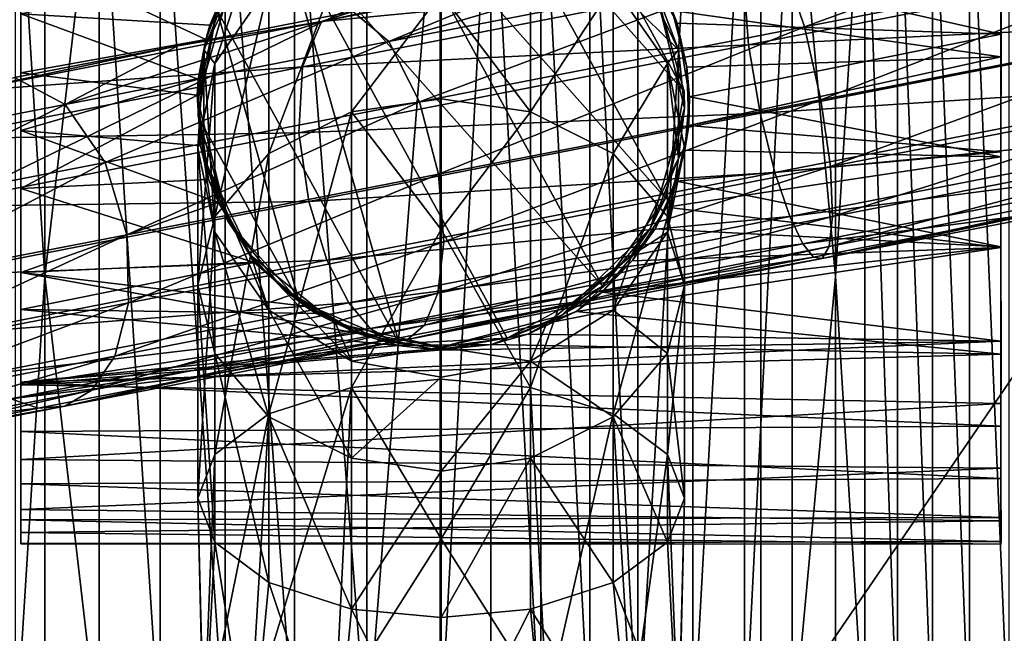
# Model space of a CAD drawing. Units: inches. Extents: x -5.5 to 5.5, y -10 to 11.
# Drawn here: x -0.7 to 1, y 7.8 to 8.9 of the extents above; entities that cross this region are included whole.
import ezdxf

# ---------------------------------------------------------------- set-up
doc = ezdxf.new("R2010")
doc.units = ezdxf.units.IN
doc.layers.get('0').update_dxf_attribs({"true_color": 0xc2ced6})

msp = doc.modelspace()

# ---------------------------------------------------------------- linework, layer by layer
for points in [[(0.5703, 9.2588), (-1.1405, 9.2588), (-2.8512, 7.589), (0.5703, 9.2588)], [(-2.8512, 7.589), (0.5703, 7.589), (0.5703, 9.2588), (-2.8512, 7.589)], [(-0.7558, 9.2588), (-0.7033, 9.2588), (-0.7033, 8.4239), (-0.7558, 9.2588)], [(-0.7033, 8.4239), (-0.7558, 7.589), (-0.7558, 9.2588), (-0.7033, 8.4239)], [(-0.607, 7.589), (-0.7033, 8.4239), (-0.607, 9.2588), (-0.607, 7.589)], [(-0.607, 9.2588), (-0.7033, 8.4239), (-0.7033, 9.2588), (-0.607, 9.2588)], [(-0.4985, 7.589), (-0.607, 7.589), (-0.607, 9.2588), (-0.4985, 7.589)], [(-0.607, 9.2588), (-0.4985, 9.2588), (-0.4985, 7.589), (-0.607, 9.2588)], [(-0.3825, 7.589), (-0.4985, 7.589), (-0.4985, 9.2588), (-0.3825, 7.589)], [(-0.4985, 9.2588), (-0.3825, 9.2588), (-0.3825, 7.589), (-0.4985, 9.2588)], [(-0.2592, 7.589), (-0.3825, 7.589), (-0.3825, 9.2588), (-0.2592, 7.589)], [(-0.3825, 9.2588), (-0.2592, 9.2588), (-0.2592, 7.589), (-0.3825, 9.2588)], [(-0.1308, 7.589), (-0.2592, 7.589), (-0.2592, 9.2588), (-0.1308, 7.589)], [(-0.2592, 9.2588), (-0.1308, 9.2588), (-0.1308, 7.589), (-0.2592, 9.2588)], [(0, 9.2588), (0, 7.589), (-0.1308, 7.589), (0, 9.2588)], [(-0.1308, 7.589), (-0.1308, 9.2588), (0, 9.2588), (-0.1308, 7.589)], [(0, 7.589), (0, 9.2588), (0.0899, 9.2588), (0, 7.589)], [(0.0899, 9.2588), (0.0899, 7.589), (0, 7.589), (0.0899, 9.2588)], [(0.179, 7.589), (0.0899, 7.589), (0.0899, 9.2588), (0.179, 7.589)], [(0.0899, 9.2588), (0.179, 9.2588), (0.179, 7.589), (0.0899, 9.2588)], [(0.2665, 7.589), (0.179, 7.589), (0.179, 9.2588), (0.2665, 7.589)], [(0.179, 9.2588), (0.2665, 9.2588), (0.2665, 7.589), (0.179, 9.2588)], [(0.3515, 7.589), (0.2665, 7.589), (0.2665, 9.2588), (0.3515, 7.589)], [(0.2665, 9.2588), (0.3515, 9.2588), (0.3515, 7.589), (0.2665, 9.2588)], [(0.4495, 9.2588), (0.4495, 7.589), (0.3515, 7.589), (0.4495, 9.2588)], [(0.3515, 7.589), (0.3515, 9.2588), (0.4495, 9.2588), (0.3515, 7.589)], [(0.5415, 9.2588), (0.5415, 7.589), (0.4495, 7.589), (0.5415, 9.2588)], [(0.4495, 7.589), (0.4495, 9.2588), (0.5415, 9.2588), (0.4495, 7.589)], [(0.6265, 9.2588), (0.6265, 7.589), (0.5415, 7.589), (0.6265, 9.2588)], [(0.5415, 7.589), (0.5415, 9.2588), (0.6265, 9.2588), (0.5415, 7.589)], [(0.5703, 7.589), (1.7107, 7.589), (1.7107, 9.2588), (0.5703, 7.589)], [(1.7107, 9.2588), (0.5703, 9.2588), (0.5703, 7.589), (1.7107, 9.2588)], [(0.7033, 9.2588), (0.7033, 8.4239), (0.6265, 9.2588), (0.7033, 9.2588)], [(0.6265, 9.2588), (0.7033, 8.4239), (0.6265, 7.589), (0.6265, 9.2588)], [(0.7558, 9.2588), (0.7033, 8.4239), (0.7033, 9.2588), (0.7558, 9.2588)], [(0.7558, 7.589), (0.7033, 8.4239), (0.7558, 9.2588), (0.7558, 7.589)], [(0.8136, 7.589), (0.7558, 7.589), (0.7558, 9.2588), (0.8136, 7.589)], [(0.7558, 9.2588), (0.8136, 9.2588), (0.8136, 7.589), (0.7558, 9.2588)], [(0.876, 7.589), (0.8136, 7.589), (0.8136, 9.2588), (0.876, 7.589)], [(0.8136, 9.2588), (0.876, 9.2588), (0.876, 7.589), (0.8136, 9.2588)], [(0.876, 9.2588), (0.9422, 9.2588), (0.9422, 7.589), (0.876, 9.2588)], [(0.9422, 7.589), (0.876, 7.589), (0.876, 9.2588), (0.9422, 7.589)], [(1.0118, 7.589), (0.9422, 7.589), (0.9422, 9.2588), (1.0118, 7.589)], [(0.9422, 9.2588), (1.0118, 9.2588), (1.0118, 7.589), (0.9422, 9.2588)], [(-0.7462, 9.0443), (-0.7462, 9.2375), (-0.7462, 8.684), (-0.7462, 9.0443)], [(-0.7462, 9.1878), (-0.7462, 8.684), (-0.7462, 9.2375), (-0.7462, 9.1878)], [(0.9979, 8.995), (0.9979, 8.815), (0.9979, 9.2424), (0.9979, 8.995)], [(0.9979, 9.2042), (0.9979, 9.2424), (0.9979, 8.815), (0.9979, 9.2042)], [(0.9979, 9.0636), (0.9979, 9.2042), (0.9979, 8.815), (0.9979, 9.0636)], [(-0.7462, 8.684), (-0.7462, 9.1878), (-0.7462, 9.0005), (-0.7462, 8.684)], [(0.2886, 8.4069), (-0.2854, 9.0556), (-0.1162, 9.148), (0.2886, 8.4069)], [(0.4009, 8.5635), (-0.1162, 9.148), (0.0762, 9.1578), (0.4009, 8.5635)], [(0.2886, 8.4069), (-0.1162, 9.148), (0.4009, 8.5635), (0.2886, 8.4069)], [(0.4341, 8.7534), (0.0762, 9.1578), (0.2539, 9.0832), (0.4341, 8.7534)], [(0.4341, 8.7534), (0.4009, 8.5635), (0.0762, 9.1578), (0.4341, 8.7534)], [(1.3489, 9.1231), (0.6108, 8.9793), (0.6482, 8.8686), (1.3489, 9.1231)], [(0.6482, 8.8686), (1.3699, 9.0091), (1.3489, 9.1231), (0.6482, 8.8686)], [(0.2539, 9.0832), (0.3817, 8.9389), (0.4341, 8.7534), (0.2539, 9.0832)], [(0.3543, 9.0016), (0.9979, 9.0636), (0.998, 8.8559), (0.3543, 9.0016)], [(0.9979, 8.4759), (0.9979, 9.0636), (0.9979, 8.815), (0.9979, 8.4759)], [(0.9979, 9.0636), (0.9979, 8.6371), (0.998, 8.8559), (0.9979, 9.0636)], [(0.9979, 9.0636), (0.9979, 8.4759), (0.9979, 8.6371), (0.9979, 9.0636)], [(-0.7462, 8.684), (-0.7462, 8.892), (-0.7462, 9.0443), (-0.7462, 8.684)], [(-0.3977, 8.8989), (-0.2854, 9.0556), (-0.073, 8.3046), (-0.3977, 8.8989)], [(-0.2854, 9.0556), (0.1195, 8.3145), (-0.073, 8.3046), (-0.2854, 9.0556)], [(0.1195, 8.3145), (-0.2854, 9.0556), (0.2886, 8.4069), (0.1195, 8.3145)], [(-0.3046, 8.6434), (-0.1578, 8.7173), (-0.1578, 9.0331), (-0.3046, 8.6434)], [(-0.1578, 9.0331), (-0.3046, 8.9421), (-0.3046, 8.6434), (-0.1578, 9.0331)], [(-0.2113, 8.8781), (0.5487, 9.0266), (0.5402, 8.9509), (-0.2113, 8.8781)], [(0.5487, 9.0266), (-0.2113, 8.8781), (0.2028, 8.9656), (0.5487, 9.0266)], [(-0.1578, 9.0331), (-0.1578, 8.7173), (0.0016, 8.9279), (-0.1578, 9.0331)], [(-0.0916, 8.8425), (0.6108, 8.9793), (0.5743, 9.038), (-0.0916, 8.8425)], [(0.5743, 9.038), (0.2028, 8.9656), (-0.0916, 8.8425), (0.5743, 9.038)], [(0.161, 8.7173), (0.161, 9.0331), (0.0016, 8.9279), (0.161, 8.7173)], [(0.3078, 8.9421), (0.161, 9.0331), (0.161, 8.7173), (0.3078, 8.9421)], [(1.3699, 9.0091), (0.6482, 8.8686), (0.6776, 8.7385), (1.3699, 9.0091)], [(0.6776, 8.7385), (1.3952, 8.8782), (1.3699, 9.0091), (0.6776, 8.7385)], [(-0.417, 8.846), (-0.7462, 9.0005), (-0.3794, 8.943), (-0.417, 8.846)], [(-0.417, 8.846), (-0.7462, 8.7865), (-0.7462, 9.0005), (-0.417, 8.846)], [(-0.7462, 8.684), (-0.7462, 9.0005), (-0.7462, 8.5807), (-0.7462, 8.684)], [(-0.7462, 8.5807), (-0.7462, 9.0005), (-0.7462, 8.7865), (-0.7462, 8.5807)], [(-0.337, 9.0012), (-0.4206, 8.8276), (-0.4011, 8.8036), (-0.337, 9.0012)], [(-0.4206, 8.8276), (-0.337, 9.0012), (-0.3709, 8.9522), (-0.4206, 8.8276)], [(-0.4011, 8.8036), (-0.3046, 8.9421), (-0.337, 9.0012), (-0.4011, 8.8036)], [(0.4238, 8.8276), (0.3402, 9.0012), (0.3078, 8.9421), (0.4238, 8.8276)], [(0.3402, 9.0012), (0.4238, 8.8276), (0.3817, 8.9389), (0.3402, 9.0012)], [(0.998, 8.8559), (0.4217, 8.8755), (0.3543, 9.0016), (0.998, 8.8559)], [(0.4217, 8.8755), (0.4127, 8.8976), (0.3543, 9.0016), (0.4217, 8.8755)], [(0.4127, 8.8976), (0.9979, 8.815), (0.9979, 8.995), (0.4127, 8.8976)], [(1.3801, 8.9992), (0.5488, 8.8366), (0.5402, 8.9509), (1.3801, 8.9992)], [(0.5488, 8.8366), (1.3801, 8.9992), (1.404, 8.878), (0.5488, 8.8366)], [(0.6108, 8.9793), (-0.0916, 8.8425), (-0.0369, 8.7353), (0.6108, 8.9793)], [(-0.0369, 8.7353), (0.6482, 8.8686), (0.6108, 8.9793), (-0.0369, 8.7353)], [(-0.3688, 8.961), (-0.7462, 8.892), (-0.4097, 8.8716), (-0.3688, 8.961)], [(-0.4097, 8.8716), (-0.3794, 8.943), (-0.3688, 8.961), (-0.4097, 8.8716)], [(-0.2113, 8.8781), (-0.1554, 8.8957), (0.2028, 8.9656), (-0.2113, 8.8781)], [(0.2028, 8.9656), (-0.1554, 8.8957), (-0.0916, 8.8425), (0.2028, 8.9656)], [(-0.3709, 8.9522), (-0.4314, 8.7389), (-0.4206, 8.8276), (-0.3709, 8.9522)], [(-0.4314, 8.7389), (-0.3709, 8.9522), (-0.3977, 8.8989), (-0.4314, 8.7389)], [(-0.3794, 8.943), (-0.4097, 8.8716), (-0.417, 8.846), (-0.3794, 8.943)], [(-0.4011, 8.531), (-0.3046, 8.6434), (-0.3046, 8.9421), (-0.4011, 8.531)], [(-0.3046, 8.9421), (-0.4011, 8.8036), (-0.4011, 8.531), (-0.3046, 8.9421)], [(0.5402, 8.9509), (-0.245, 8.7973), (-0.2113, 8.8781), (0.5402, 8.9509)], [(-0.245, 8.7973), (0.5402, 8.9509), (0.5488, 8.8366), (-0.245, 8.7973)], [(0.161, 8.7173), (0.3078, 8.6434), (0.3078, 8.9421), (0.161, 8.7173)], [(0.4043, 8.8036), (0.3078, 8.9421), (0.3078, 8.6434), (0.4043, 8.8036)], [(0.3078, 8.9421), (0.4043, 8.8036), (0.4238, 8.8276), (0.3078, 8.9421)], [(0.4346, 8.7236), (0.3817, 8.9389), (0.4238, 8.8276), (0.4346, 8.7236)], [(0.3817, 8.9389), (0.4341, 8.7534), (0.3817, 8.9389), (0.3817, 8.9389)], [(0.3817, 8.9389), (0.4346, 8.7236), (0.3817, 8.9389), (0.3817, 8.9389)], [(0.4341, 8.7534), (0.3817, 8.9389), (0.4346, 8.7236), (0.4341, 8.7534)], [(0.0016, 8.9279), (-0.1578, 8.7173), (0.0016, 8.7406), (0.0016, 8.9279)], [(0.0016, 8.9279), (0.0016, 8.7406), (0.161, 8.7173), (0.0016, 8.9279)], [(-0.4097, 8.8716), (-0.7462, 8.892), (-0.4304, 8.7755), (-0.4097, 8.8716)], [(-0.7462, 8.892), (-0.7462, 8.684), (-0.4304, 8.7755), (-0.7462, 8.892)], [(-0.6673, 8.7306), (-0.0916, 8.8425), (-0.1554, 8.8957), (-0.6673, 8.7306)], [(-0.1554, 8.8957), (-0.467, 8.835), (-0.6673, 8.7306), (-0.1554, 8.8957)], [(-0.2113, 8.8781), (-0.467, 8.835), (-0.1554, 8.8957), (-0.2113, 8.8781)], [(-0.3977, 8.8989), (-0.4309, 8.7091), (-0.4314, 8.7389), (-0.3977, 8.8989)], [(-0.3977, 8.8989), (-0.2507, 8.3793), (-0.4309, 8.7091), (-0.3977, 8.8989)], [(-0.3977, 8.8989), (-0.073, 8.3046), (-0.2507, 8.3793), (-0.3977, 8.8989)], [(0.4127, 8.8976), (0.4388, 8.7966), (0.9979, 8.815), (0.4127, 8.8976)], [(0.4217, 8.8755), (0.4388, 8.7966), (0.4127, 8.8976), (0.4217, 8.8755)], [(-0.842, 8.7549), (-0.2113, 8.8781), (-0.245, 8.7973), (-0.842, 8.7549)], [(-0.2113, 8.8781), (-0.842, 8.7549), (-0.467, 8.835), (-0.2113, 8.8781)], [(-0.4097, 8.8716), (-0.4304, 8.7755), (-0.417, 8.846), (-0.4097, 8.8716)], [(0.6482, 8.8686), (-0.0369, 8.7353), (-0.003, 8.6061), (0.6482, 8.8686)], [(-0.003, 8.6061), (0.6776, 8.7385), (0.6482, 8.8686), (-0.003, 8.6061)], [(0.998, 8.8559), (0.4437, 8.7441), (0.4217, 8.8755), (0.998, 8.8559)], [(0.4388, 8.7966), (0.4217, 8.8755), (0.4437, 8.7441), (0.4388, 8.7966)], [(1.404, 8.878), (0.5695, 8.7148), (0.5488, 8.8366), (1.404, 8.878)], [(0.5695, 8.7148), (1.404, 8.878), (1.4244, 8.771), (0.5695, 8.7148)], [(1.3952, 8.8782), (0.6776, 8.7385), (0.6943, 8.6197), (1.3952, 8.8782)], [(0.6943, 8.6197), (1.4186, 8.7607), (1.3952, 8.8782), (0.6943, 8.6197)], [(0.9979, 8.6371), (0.4437, 8.7441), (0.998, 8.8559), (0.9979, 8.6371)], [(-0.842, 8.7549), (-0.7572, 8.7784), (-0.467, 8.835), (-0.842, 8.7549)], [(-0.467, 8.835), (-0.7572, 8.7784), (-0.6673, 8.7306), (-0.467, 8.835)], [(-0.7462, 8.7865), (-0.417, 8.846), (-0.4324, 8.7467), (-0.7462, 8.7865)], [(-0.0916, 8.8425), (-0.6673, 8.7306), (-0.5959, 8.6268), (-0.0916, 8.8425)], [(-0.5959, 8.6268), (-0.0369, 8.7353), (-0.0916, 8.8425), (-0.5959, 8.6268)], [(-0.4324, 8.7467), (-0.417, 8.846), (-0.4304, 8.7755), (-0.4324, 8.7467)], [(0.5488, 8.8366), (-0.2514, 8.6801), (-0.245, 8.7973), (0.5488, 8.8366)], [(-0.2514, 8.6801), (0.5488, 8.8366), (0.5695, 8.7148), (-0.2514, 8.6801)], [(-0.4011, 8.5028), (-0.4315, 8.6532), (-0.4206, 8.8276), (-0.4011, 8.5028)], [(-0.4206, 8.8276), (-0.4315, 8.6532), (-0.4011, 8.8036), (-0.4206, 8.8276)], [(-0.4206, 8.8276), (-0.4314, 8.7389), (-0.4206, 8.6349), (-0.4206, 8.8276)], [(-0.4206, 8.8276), (-0.4206, 8.6349), (-0.4011, 8.5028), (-0.4206, 8.8276)], [(0.4238, 8.6349), (0.4238, 8.8276), (0.4043, 8.8036), (0.4238, 8.6349)], [(0.4238, 8.6349), (0.4346, 8.7236), (0.4238, 8.8276), (0.4238, 8.6349)], [(0.4388, 8.7966), (0.4423, 8.6931), (0.9979, 8.815), (0.4388, 8.7966)], [(0.4423, 8.6931), (0.9979, 8.646), (0.9979, 8.815), (0.4423, 8.6931)], [(0.9979, 8.815), (0.9979, 8.3087), (0.9979, 8.4759), (0.9979, 8.815)], [(0.9979, 8.4767), (0.9979, 8.815), (0.9979, 8.646), (0.9979, 8.4767)], [(0.9979, 8.3087), (0.9979, 8.815), (0.9979, 8.4767), (0.9979, 8.3087)], [(-0.245, 8.7973), (-0.8999, 8.6691), (-0.842, 8.7549), (-0.245, 8.7973)], [(-0.8999, 8.6691), (-0.245, 8.7973), (-0.2514, 8.6801), (-0.8999, 8.6691)], [(-0.4315, 8.4089), (-0.4011, 8.531), (-0.4011, 8.8036), (-0.4315, 8.4089)], [(-0.4011, 8.8036), (-0.4315, 8.6532), (-0.4315, 8.4089), (-0.4011, 8.8036)], [(0.3078, 8.6434), (0.4043, 8.531), (0.4043, 8.8036), (0.3078, 8.6434)], [(0.4347, 8.6532), (0.4043, 8.8036), (0.4043, 8.531), (0.4347, 8.6532)], [(0.4043, 8.8036), (0.4347, 8.6532), (0.4238, 8.6349), (0.4043, 8.8036)], [(0.4423, 8.6931), (0.4388, 8.7966), (0.4437, 8.7441), (0.4423, 8.6931)], [(-1.1382, 8.6392), (-0.6673, 8.7306), (-0.7572, 8.7784), (-1.1382, 8.6392)], [(-0.7462, 8.5807), (-0.7462, 8.7865), (-0.4324, 8.7467), (-0.7462, 8.5807)], [(-0.4304, 8.7755), (-0.7462, 8.684), (-0.4265, 8.6565), (-0.4304, 8.7755)], [(-0.4265, 8.6565), (-0.4324, 8.7467), (-0.4304, 8.7755), (-0.4265, 8.6565)], [(1.4244, 8.771), (0.5958, 8.609), (0.5695, 8.7148), (1.4244, 8.771)], [(0.5958, 8.609), (1.4244, 8.771), (1.4393, 8.6904), (0.5958, 8.609)], [(1.4186, 8.7607), (0.6943, 8.6197), (0.6982, 8.5309), (1.4186, 8.7607)], [(0.6982, 8.5309), (1.4364, 8.6748), (1.4186, 8.7607), (0.6982, 8.5309)], [(-0.4324, 8.7467), (-0.4125, 8.5969), (-0.7462, 8.5807), (-0.4324, 8.7467)], [(-0.4125, 8.5969), (-0.4324, 8.7467), (-0.4265, 8.6565), (-0.4125, 8.5969)], [(0.4009, 8.5635), (0.4341, 8.7534), (0.4346, 8.7236), (0.4009, 8.5635)], [(0.4355, 8.6492), (0.4437, 8.7441), (0.9979, 8.6371), (0.4355, 8.6492)], [(0.4437, 8.7441), (0.4355, 8.6492), (0.4423, 8.6931), (0.4437, 8.7441)], [(-0.6673, 8.7306), (-1.1382, 8.6392), (-1.0513, 8.5387), (-0.6673, 8.7306)], [(-1.0513, 8.5387), (-0.5959, 8.6268), (-0.6673, 8.7306), (-1.0513, 8.5387)], [(-0.0369, 8.7353), (-0.5959, 8.6268), (-0.5577, 8.4985), (-0.0369, 8.7353)], [(-0.5577, 8.4985), (-0.003, 8.6061), (-0.0369, 8.7353), (-0.5577, 8.4985)], [(-0.4314, 8.7389), (-0.3785, 8.5236), (-0.4206, 8.6349), (-0.4314, 8.7389)], [(-0.3785, 8.5236), (-0.4314, 8.7389), (-0.3785, 8.5236), (-0.3785, 8.5236)], [(-0.4309, 8.7091), (-0.3785, 8.5236), (-0.4314, 8.7389), (-0.4309, 8.7091)], [(0.0016, 8.7406), (-0.1578, 8.7173), (0.0016, 8.5077), (0.0016, 8.7406)], [(0.6776, 8.7385), (-0.003, 8.6061), (0.0066, 8.4859), (0.6776, 8.7385)], [(0.0016, 8.7406), (0.0016, 8.5077), (0.161, 8.7173), (0.0016, 8.7406)], [(0.0066, 8.4859), (0.6943, 8.6197), (0.6776, 8.7385), (0.0066, 8.4859)], [(-0.3785, 8.5236), (-0.4309, 8.7091), (-0.3785, 8.5236), (-0.3785, 8.5236)], [(-0.4309, 8.7091), (-0.2507, 8.3793), (-0.3785, 8.5236), (-0.4309, 8.7091)], [(-0.3046, 8.1793), (-0.1578, 8.2266), (-0.1578, 8.7173), (-0.3046, 8.1793)], [(-0.1578, 8.7173), (-0.3046, 8.6434), (-0.3046, 8.1793), (-0.1578, 8.7173)], [(0.5695, 8.7148), (-0.234, 8.5576), (-0.2514, 8.6801), (0.5695, 8.7148)], [(-0.234, 8.5576), (0.5695, 8.7148), (0.5958, 8.609), (-0.234, 8.5576)], [(0.0016, 8.5077), (-0.1578, 8.7173), (-0.1578, 8.2266), (0.0016, 8.5077)], [(0.161, 8.2266), (0.161, 8.7173), (0.0016, 8.5077), (0.161, 8.2266)], [(0.3078, 8.6434), (0.161, 8.7173), (0.161, 8.2266), (0.3078, 8.6434)], [(0.3741, 8.5103), (0.4346, 8.7236), (0.4238, 8.6349), (0.3741, 8.5103)], [(0.4346, 8.7236), (0.3741, 8.5103), (0.4009, 8.5635), (0.4346, 8.7236)], [(0.9979, 8.646), (0.4423, 8.6931), (0.4206, 8.5941), (0.9979, 8.646)], [(0.4206, 8.5941), (0.4423, 8.6931), (0.4355, 8.6492), (0.4206, 8.5941)], [(1.4393, 8.6904), (0.6222, 8.5308), (0.5958, 8.609), (1.4393, 8.6904)], [(0.6222, 8.5308), (1.4393, 8.6904), (1.4483, 8.6387), (0.6222, 8.5308)], [(-0.2514, 8.6801), (-0.9204, 8.549), (-0.8999, 8.6691), (-0.2514, 8.6801)], [(-0.9204, 8.549), (-0.2514, 8.6801), (-0.234, 8.5576), (-0.9204, 8.549)], [(-0.7462, 8.684), (-0.7463, 8.4311), (-0.3944, 8.5558), (-0.7462, 8.684)], [(-0.7463, 8.4311), (-0.7462, 8.684), (-0.7462, 8.2314), (-0.7463, 8.4311)], [(-0.3944, 8.5558), (-0.4265, 8.6565), (-0.7462, 8.684), (-0.3944, 8.5558)], [(-0.7462, 8.5807), (-0.7462, 8.2314), (-0.7462, 8.684), (-0.7462, 8.5807)], [(1.4364, 8.6748), (0.6982, 8.5309), (0.6921, 8.4775), (1.4364, 8.6748)], [(0.6921, 8.4775), (1.4475, 8.6248), (1.4364, 8.6748), (0.6921, 8.4775)], [(-0.3944, 8.5558), (-0.4125, 8.5969), (-0.4265, 8.6565), (-0.3944, 8.5558)], [(-0.4011, 8.2867), (-0.4315, 8.4089), (-0.4315, 8.6532), (-0.4011, 8.2867)], [(-0.4315, 8.6532), (-0.4011, 8.5028), (-0.4011, 8.2867), (-0.4315, 8.6532)], [(-0.4011, 8.1073), (-0.3046, 8.1793), (-0.3046, 8.6434), (-0.4011, 8.1073)], [(-0.3046, 8.6434), (-0.4011, 8.531), (-0.4011, 8.1073), (-0.3046, 8.6434)], [(0.161, 8.2266), (0.3078, 8.1793), (0.3078, 8.6434), (0.161, 8.2266)], [(0.4043, 8.531), (0.3078, 8.6434), (0.3078, 8.1793), (0.4043, 8.531)], [(0.4027, 8.5473), (0.4355, 8.6492), (0.9979, 8.6371), (0.4027, 8.5473)], [(0.4027, 8.5473), (0.4206, 8.5941), (0.4355, 8.6492), (0.4027, 8.5473)], [(0.4043, 8.5028), (0.4347, 8.6532), (0.4347, 8.4089), (0.4043, 8.5028)], [(0.4043, 8.531), (0.4347, 8.4089), (0.4347, 8.6532), (0.4043, 8.531)], [(0.4238, 8.6349), (0.4347, 8.6532), (0.4043, 8.5028), (0.4238, 8.6349)], [(0.9979, 8.646), (0.4206, 8.5941), (0.9979, 8.4767), (0.9979, 8.646)], [(1.4483, 8.6387), (0.6456, 8.482), (0.6222, 8.5308), (1.4483, 8.6387)], [(0.6456, 8.482), (1.4483, 8.6387), (1.0564, 8.5353), (0.6456, 8.482)], [(-0.5959, 8.6268), (-1.0513, 8.5387), (-1.0089, 8.4112), (-0.5959, 8.6268)], [(-1.0089, 8.4112), (-0.5577, 8.4985), (-0.5959, 8.6268), (-1.0089, 8.4112)], [(-0.4206, 8.6349), (-0.337, 8.4612), (-0.3046, 8.3643), (-0.4206, 8.6349)], [(-0.3046, 8.3643), (-0.4011, 8.5028), (-0.4206, 8.6349), (-0.3046, 8.3643)], [(-0.337, 8.4612), (-0.4206, 8.6349), (-0.3785, 8.5236), (-0.337, 8.4612)], [(0.3402, 8.4612), (0.4238, 8.6349), (0.4043, 8.5028), (0.3402, 8.4612)], [(0.4238, 8.6349), (0.3402, 8.4612), (0.3741, 8.5103), (0.4238, 8.6349)], [(0.9979, 8.6371), (0.9979, 8.4759), (0.4027, 8.5473), (0.9979, 8.6371)], [(1.4475, 8.6248), (0.6921, 8.4775), (0.6798, 8.4559), (1.4475, 8.6248)], [(0.6798, 8.4559), (1.4523, 8.6066), (1.4475, 8.6248), (0.6798, 8.4559)], [(-0.003, 8.6061), (-0.5577, 8.4985), (-0.5546, 8.3769), (-0.003, 8.6061)], [(-0.5546, 8.3769), (0.0066, 8.4859), (-0.003, 8.6061), (-0.5546, 8.3769)], [(0.5958, 8.609), (-0.2015, 8.453), (-0.234, 8.5576), (0.5958, 8.609)], [(-0.2015, 8.453), (0.5958, 8.609), (0.6222, 8.5308), (-0.2015, 8.453)], [(0.6943, 8.6197), (0.0066, 8.4859), (-0.004, 8.3942), (0.6943, 8.6197)], [(-0.004, 8.3942), (0.6982, 8.5309), (0.6943, 8.6197), (-0.004, 8.3942)], [(1.0564, 8.5353), (1.4523, 8.6066), (0.6798, 8.4559), (1.0564, 8.5353)], [(-0.7462, 8.5807), (-0.4125, 8.5969), (-0.331, 8.4487), (-0.7462, 8.5807)], [(-0.4125, 8.5969), (-0.3944, 8.5558), (-0.331, 8.4487), (-0.4125, 8.5969)], [(0.9979, 8.4767), (0.4206, 8.5941), (0.3824, 8.5088), (0.9979, 8.4767)], [(0.4206, 8.5941), (0.4027, 8.5473), (0.3824, 8.5088), (0.4206, 8.5941)], [(-0.331, 8.4487), (-0.7462, 8.3651), (-0.7462, 8.5807), (-0.331, 8.4487)], [(-0.7462, 8.3651), (-0.7462, 8.2314), (-0.7462, 8.5807), (-0.7462, 8.3651)], [(-0.234, 8.5576), (-0.9061, 8.4259), (-0.9204, 8.549), (-0.234, 8.5576)], [(-0.9061, 8.4259), (-0.234, 8.5576), (-0.2015, 8.453), (-0.9061, 8.4259)], [(-0.3291, 8.4496), (-0.3944, 8.5558), (-0.7463, 8.4311), (-0.3291, 8.4496)], [(-0.3944, 8.5558), (-0.3291, 8.4496), (-0.331, 8.4487), (-0.3944, 8.5558)], [(0.2886, 8.4069), (0.4009, 8.5635), (0.3741, 8.5103), (0.2886, 8.4069)], [(0.3417, 8.4521), (0.4027, 8.5473), (0.9979, 8.4759), (0.3417, 8.4521)], [(0.4027, 8.5473), (0.3417, 8.4521), (0.3824, 8.5088), (0.4027, 8.5473)], [(1.0564, 8.5353), (0.6642, 8.4587), (0.6456, 8.482), (1.0564, 8.5353)], [(0.6642, 8.4587), (1.0564, 8.5353), (0.6798, 8.4559), (0.6642, 8.4587)], [(-0.4315, 8.0291), (-0.4011, 8.1073), (-0.4011, 8.531), (-0.4315, 8.0291)], [(-0.4011, 8.531), (-0.4315, 8.4089), (-0.4315, 8.0291), (-0.4011, 8.531)], [(-0.337, 8.4612), (-0.3785, 8.5236), (-0.282, 8.4039), (-0.337, 8.4612)], [(-0.3785, 8.5236), (-0.3785, 8.5236), (-0.2507, 8.3793), (-0.3785, 8.5236)], [(-0.282, 8.4039), (-0.3785, 8.5236), (-0.3785, 8.5236), (-0.282, 8.4039)], [(-0.2507, 8.3793), (-0.282, 8.4039), (-0.3785, 8.5236), (-0.2507, 8.3793)], [(0.6222, 8.5308), (-0.1627, 8.3773), (-0.2015, 8.453), (0.6222, 8.5308)], [(-0.1627, 8.3773), (0.6222, 8.5308), (0.6456, 8.482), (-0.1627, 8.3773)], [(0.6982, 8.5309), (-0.004, 8.3942), (-0.028, 8.3371), (0.6982, 8.5309)], [(-0.028, 8.3371), (0.6921, 8.4775), (0.6982, 8.5309), (-0.028, 8.3371)], [(0.3078, 8.1793), (0.4043, 8.1073), (0.4043, 8.531), (0.3078, 8.1793)], [(0.4347, 8.4089), (0.4043, 8.531), (0.4043, 8.1073), (0.4347, 8.4089)], [(-0.5577, 8.4985), (-1.0089, 8.4112), (-1.0117, 8.2884), (-0.5577, 8.4985)], [(-1.0117, 8.2884), (-0.5546, 8.3769), (-0.5577, 8.4985), (-1.0117, 8.2884)], [(-0.3046, 8.1743), (-0.4011, 8.2867), (-0.4011, 8.5028), (-0.3046, 8.1743)], [(-0.4011, 8.5028), (-0.3046, 8.3643), (-0.3046, 8.1743), (-0.4011, 8.5028)], [(-0.1578, 8.2266), (0.0016, 8.2415), (0.0016, 8.5077), (-0.1578, 8.2266)], [(0.0016, 8.5077), (0.0016, 8.2415), (0.161, 8.2266), (0.0016, 8.5077)], [(0.2159, 8.3549), (0.3741, 8.5103), (0.3402, 8.4612), (0.2159, 8.3549)], [(0.3741, 8.5103), (0.2159, 8.3549), (0.2886, 8.4069), (0.3741, 8.5103)], [(0.2885, 8.3963), (0.9979, 8.4767), (0.3824, 8.5088), (0.2885, 8.3963)], [(0.2885, 8.3963), (0.3824, 8.5088), (0.3417, 8.4521), (0.2885, 8.3963)], [(0.3078, 8.3643), (0.4043, 8.5028), (0.4043, 8.2867), (0.3078, 8.3643)], [(0.4043, 8.5028), (0.3078, 8.3643), (0.3402, 8.4612), (0.4043, 8.5028)], [(0.4347, 8.4089), (0.4043, 8.2867), (0.4043, 8.5028), (0.4347, 8.4089)], [(0.0066, 8.4859), (-0.5546, 8.3769), (-0.5791, 8.2824), (0.0066, 8.4859)], [(-0.5791, 8.2824), (-0.004, 8.3942), (0.0066, 8.4859), (-0.5791, 8.2824)], [(0.6456, 8.482), (-0.1244, 8.3315), (-0.1627, 8.3773), (0.6456, 8.482)], [(-0.1244, 8.3315), (0.6456, 8.482), (0.6642, 8.4587), (-0.1244, 8.3315)], [(0.6921, 8.4775), (-0.028, 8.3371), (-0.0584, 8.3119), (0.6921, 8.4775)], [(-0.0584, 8.3119), (0.6798, 8.4559), (0.6921, 8.4775), (-0.0584, 8.3119)], [(0.242, 8.3616), (0.3417, 8.4521), (0.9979, 8.4759), (0.242, 8.3616)], [(0.9979, 8.4759), (0.998, 8.286), (0.242, 8.3616), (0.9979, 8.4759)], [(0.2885, 8.3963), (0.9979, 8.3087), (0.9979, 8.4767), (0.2885, 8.3963)], [(0.9979, 8.4759), (0.9979, 8.1574), (0.998, 8.286), (0.9979, 8.4759)], [(0.9979, 8.0643), (0.9979, 8.1574), (0.9979, 8.4759), (0.9979, 8.0643)], [(0.9979, 8.4759), (0.9979, 8.3087), (0.9979, 8.0643), (0.9979, 8.4759)], [(-0.2015, 8.453), (-0.8675, 8.3225), (-0.9061, 8.4259), (-0.2015, 8.453)], [(-0.8675, 8.3225), (-0.2015, 8.453), (-0.1627, 8.3773), (-0.8675, 8.3225)], [(-0.3291, 8.4496), (-0.7463, 8.4311), (-0.2406, 8.3715), (-0.3291, 8.4496)], [(-0.2208, 8.3584), (-0.7462, 8.3651), (-0.331, 8.4487), (-0.2208, 8.3584)], [(-0.1578, 8.2734), (-0.3046, 8.3643), (-0.337, 8.4612), (-0.1578, 8.2734)], [(-0.337, 8.4612), (-0.1863, 8.341), (-0.1578, 8.2734), (-0.337, 8.4612)], [(-0.282, 8.4039), (-0.1863, 8.341), (-0.337, 8.4612), (-0.282, 8.4039)], [(-0.3291, 8.4496), (-0.2406, 8.3715), (-0.331, 8.4487), (-0.3291, 8.4496)], [(-0.2208, 8.3584), (-0.331, 8.4487), (-0.2406, 8.3715), (-0.2208, 8.3584)], [(0.6642, 8.4587), (0.2805, 8.3838), (-0.1244, 8.3315), (0.6642, 8.4587)], [(0.2805, 8.3838), (0.6798, 8.4559), (-0.0584, 8.3119), (0.2805, 8.3838)], [(0.1895, 8.341), (0.3402, 8.4612), (0.3078, 8.3643), (0.1895, 8.341)], [(0.3402, 8.4612), (0.1895, 8.341), (0.2159, 8.3549), (0.3402, 8.4612)], [(0.2885, 8.3963), (0.3417, 8.4521), (0.242, 8.3616), (0.2885, 8.3963)], [(0.2805, 8.3838), (0.6642, 8.4587), (0.6798, 8.4559), (0.2805, 8.3838)], [(-0.7463, 8.4311), (-0.7462, 8.2314), (-0.1481, 8.323), (-0.7463, 8.4311)], [(-0.1481, 8.323), (-0.2406, 8.3715), (-0.7463, 8.4311), (-0.1481, 8.323)], [(-0.7033, 7.589), (-0.7558, 7.589), (-0.7033, 8.4239), (-0.7033, 7.589)], [(-0.7033, 8.4239), (-0.607, 7.589), (-0.7033, 7.589), (-0.7033, 8.4239)], [(0.6265, 7.589), (0.7033, 8.4239), (0.7033, 7.589), (0.6265, 7.589)], [(0.7558, 7.589), (0.7033, 7.589), (0.7033, 8.4239), (0.7558, 7.589)], [(-0.004, 8.3942), (-0.5791, 8.2824), (-0.6201, 8.2218), (-0.004, 8.3942)], [(-0.6201, 8.2218), (-0.028, 8.3371), (-0.004, 8.3942), (-0.6201, 8.2218)], [(-0.4011, 7.9509), (-0.4315, 8.0291), (-0.4315, 8.4089), (-0.4011, 7.9509)], [(-0.4315, 8.4089), (-0.4011, 8.2867), (-0.4011, 7.9509), (-0.4315, 8.4089)], [(-0.1863, 8.341), (-0.282, 8.4039), (-0.1497, 8.3255), (-0.1863, 8.341)], [(-0.1497, 8.3255), (-0.282, 8.4039), (-0.2507, 8.3793), (-0.1497, 8.3255)], [(0.1195, 8.3145), (0.2886, 8.4069), (0.2159, 8.3549), (0.1195, 8.3145)], [(0.2885, 8.3963), (0.1562, 8.3214), (0.9979, 8.3087), (0.2885, 8.3963)], [(0.2885, 8.3963), (0.242, 8.3616), (0.1562, 8.3214), (0.2885, 8.3963)], [(0.4043, 8.2867), (0.4347, 8.4089), (0.4347, 8.0291), (0.4043, 8.2867)], [(0.4043, 8.1073), (0.4347, 8.0291), (0.4347, 8.4089), (0.4043, 8.1073)], [(-0.5546, 8.3769), (-1.0117, 8.2884), (-1.0488, 8.1912), (-0.5546, 8.3769)], [(-1.0488, 8.1912), (-0.5791, 8.2824), (-0.5546, 8.3769), (-1.0488, 8.1912)], [(-0.1627, 8.3773), (-0.8169, 8.2492), (-0.8675, 8.3225), (-0.1627, 8.3773)], [(-0.8169, 8.2492), (-0.1627, 8.3773), (-0.1244, 8.3315), (-0.8169, 8.2492)], [(-0.2507, 8.3793), (-0.073, 8.3046), (-0.1497, 8.3255), (-0.2507, 8.3793)], [(0.2805, 8.3838), (-0.0902, 8.3114), (-0.1244, 8.3315), (0.2805, 8.3838)], [(-0.0584, 8.3119), (-0.0902, 8.3114), (0.2805, 8.3838), (-0.0584, 8.3119)], [(-0.0753, 8.301), (-0.7462, 8.3651), (-0.2208, 8.3584), (-0.0753, 8.301)], [(-0.0753, 8.301), (-0.7462, 8.2361), (-0.7462, 8.3651), (-0.0753, 8.301)], [(-0.7461, 8.148), (-0.7462, 8.3651), (-0.7462, 8.2361), (-0.7461, 8.148)], [(-0.7462, 8.0549), (-0.7462, 8.3651), (-0.7461, 8.148), (-0.7462, 8.0549)], [(-0.7462, 8.3651), (-0.7462, 8.0549), (-0.7462, 8.2314), (-0.7462, 8.3651)], [(-0.1578, 8.1004), (-0.3046, 8.1743), (-0.3046, 8.3643), (-0.1578, 8.1004)], [(-0.3046, 8.3643), (-0.1578, 8.2734), (-0.1578, 8.1004), (-0.3046, 8.3643)], [(-0.1481, 8.323), (-0.2208, 8.3584), (-0.2406, 8.3715), (-0.1481, 8.323)], [(-0.0753, 8.301), (-0.2208, 8.3584), (-0.1481, 8.323), (-0.0753, 8.301)], [(0.0911, 8.3028), (0.242, 8.3616), (0.998, 8.286), (0.0911, 8.3028)], [(0.1562, 8.3214), (0.242, 8.3616), (0.0911, 8.3028), (0.1562, 8.3214)], [(0.161, 8.2734), (0.3078, 8.3643), (0.3078, 8.1743), (0.161, 8.2734)], [(0.3078, 8.3643), (0.161, 8.2734), (0.1895, 8.341), (0.3078, 8.3643)], [(0.4043, 8.2867), (0.3078, 8.1743), (0.3078, 8.3643), (0.4043, 8.2867)], [(-0.1578, 8.2734), (-0.1863, 8.341), (0.0016, 8.2982), (-0.1578, 8.2734)], [(0.0016, 8.2982), (-0.1863, 8.341), (0.0016, 8.2982), (0.0016, 8.2982)], [(-0.1497, 8.3255), (0.0016, 8.2982), (-0.1863, 8.341), (-0.1497, 8.3255)], [(0.0016, 8.2982), (0.0016, 8.2982), (0.2159, 8.3549), (0.0016, 8.2982)], [(0.2159, 8.3549), (0.1895, 8.341), (0.0016, 8.2982), (0.2159, 8.3549)], [(0.0016, 8.2982), (0.1195, 8.3145), (0.2159, 8.3549), (0.0016, 8.2982)], [(0.161, 8.2734), (0.0016, 8.2982), (0.1895, 8.341), (0.161, 8.2734)], [(0.1895, 8.341), (0.0016, 8.2982), (0.0016, 8.2982), (0.1895, 8.341)], [(-0.1244, 8.3315), (-0.7641, 8.2064), (-0.8169, 8.2492), (-0.1244, 8.3315)], [(-0.7641, 8.2064), (-0.1244, 8.3315), (-0.0902, 8.3114), (-0.7641, 8.2064)], [(-0.1481, 8.323), (-0.7462, 8.2314), (-0.0036, 8.2927), (-0.1481, 8.323)], [(-0.028, 8.3371), (-0.6201, 8.2218), (-0.6678, 8.193), (-0.028, 8.3371)], [(-0.6678, 8.193), (-0.0584, 8.3119), (-0.028, 8.3371), (-0.6678, 8.193)], [(0.0016, 8.2982), (-0.1497, 8.3255), (0.0016, 8.2982), (0.0016, 8.2982)], [(-0.1497, 8.3255), (-0.073, 8.3046), (0.0016, 8.2982), (-0.1497, 8.3255)], [(-0.0036, 8.2927), (-0.0753, 8.301), (-0.1481, 8.323), (-0.0036, 8.2927)], [(-0.0902, 8.3114), (-0.4135, 8.2483), (-0.7641, 8.2064), (-0.0902, 8.3114)], [(-0.7462, 8.2314), (0.9979, 8.1976), (0.9979, 8.3087), (-0.7462, 8.2314)], [(0.9979, 8.3087), (-0.0036, 8.2927), (-0.7462, 8.2314), (0.9979, 8.3087)], [(-0.0584, 8.3119), (-0.6678, 8.193), (-0.4135, 8.2483), (-0.0584, 8.3119)], [(-0.0584, 8.3119), (-0.4135, 8.2483), (-0.0902, 8.3114), (-0.0584, 8.3119)], [(0.0016, 8.2982), (-0.073, 8.3046), (0.1195, 8.3145), (0.0016, 8.2982)], [(0.9979, 8.3087), (0.1562, 8.3214), (-0.0036, 8.2927), (0.9979, 8.3087)], [(0.1562, 8.3214), (0.0911, 8.3028), (-0.0036, 8.2927), (0.1562, 8.3214)], [(0.9979, 8.083), (0.9979, 8.3087), (0.9979, 8.1976), (0.9979, 8.083)], [(0.9979, 8.3087), (0.9979, 8.083), (0.9979, 7.9891), (0.9979, 8.3087)], [(0.9979, 7.9891), (0.9979, 8.0643), (0.9979, 8.3087), (0.9979, 7.9891)], [(-0.7462, 8.2361), (-0.0753, 8.301), (0.0911, 8.3028), (-0.7462, 8.2361)], [(0.998, 8.286), (-0.7462, 8.2361), (0.0911, 8.3028), (0.998, 8.286)], [(0.0016, 8.2447), (-0.1578, 8.2734), (0.0016, 8.2982), (0.0016, 8.2447)], [(-0.0036, 8.2927), (0.0911, 8.3028), (-0.0753, 8.301), (-0.0036, 8.2927)], [(0.0016, 8.2982), (0.161, 8.2734), (0.0016, 8.2447), (0.0016, 8.2982)], [(-0.5791, 8.2824), (-1.0488, 8.1912), (-1.1055, 8.1274), (-0.5791, 8.2824)], [(-1.1055, 8.1274), (-0.6201, 8.2218), (-0.5791, 8.2824), (-1.1055, 8.1274)], [(-0.7462, 8.2361), (0.998, 8.286), (0.9979, 8.1574), (-0.7462, 8.2361)], [(-0.3046, 7.8789), (-0.4011, 7.9509), (-0.4011, 8.2867), (-0.3046, 7.8789)], [(-0.4011, 8.2867), (-0.3046, 8.1743), (-0.3046, 7.8789), (-0.4011, 8.2867)], [(-0.1578, 8.1004), (-0.1578, 8.2734), (0.0016, 8.2447), (-0.1578, 8.1004)], [(0.0016, 8.0771), (0.0016, 8.2447), (0.161, 8.2734), (0.0016, 8.0771)], [(0.161, 8.2734), (0.161, 8.1004), (0.0016, 8.0771), (0.161, 8.2734)], [(0.3078, 8.1743), (0.161, 8.1004), (0.161, 8.2734), (0.3078, 8.1743)], [(0.3078, 8.1743), (0.4043, 8.2867), (0.4043, 7.9509), (0.3078, 8.1743)], [(0.4347, 8.0291), (0.4043, 7.9509), (0.4043, 8.2867), (0.4347, 8.0291)], [(-0.4135, 8.2483), (-0.7152, 8.1893), (-0.7641, 8.2064), (-0.4135, 8.2483)], [(0.9979, 8.1574), (-0.7461, 8.148), (-0.7462, 8.2361), (0.9979, 8.1574)], [(-0.6678, 8.193), (-0.7152, 8.1893), (-0.4135, 8.2483), (-0.6678, 8.193)], [(0.0016, 8.2447), (0.0016, 8.0771), (-0.1578, 8.1004), (0.0016, 8.2447)], [(0.0016, 8.2415), (-0.1578, 8.2266), (0.0016, 7.9567), (0.0016, 8.2415)], [(0.0016, 8.2415), (0.0016, 7.9567), (0.161, 8.2266), (0.0016, 8.2415)], [(-0.6201, 8.2218), (-1.1055, 8.1274), (-1.169, 8.0953), (-0.6201, 8.2218)], [(-1.169, 8.0953), (-0.6678, 8.193), (-0.6201, 8.2218), (-1.169, 8.0953)], [(0.9979, 8.1976), (-0.7462, 8.2314), (-0.7459, 8.0983), (0.9979, 8.1976)], [(-0.7462, 8.2314), (-0.7462, 8.009), (-0.7459, 8.0983), (-0.7462, 8.2314)], [(-0.7462, 8.009), (-0.7462, 8.2314), (-0.7462, 8.0549), (-0.7462, 8.009)], [(-0.1578, 8.2266), (-0.3046, 8.1793), (-0.337, 7.6394), (-0.1578, 8.2266)], [(-0.337, 7.6394), (-0.1863, 7.6603), (-0.1578, 8.2266), (-0.337, 7.6394)], [(0.0016, 7.9567), (-0.1578, 8.2266), (-0.1863, 7.6603), (0.0016, 7.9567)], [(0.161, 8.2266), (0.0016, 7.9567), (0.1895, 7.6603), (0.161, 8.2266)], [(0.3078, 8.1793), (0.161, 8.2266), (0.1895, 7.6603), (0.3078, 8.1793)], [(-1.0455, 8.1513), (-0.7641, 8.2064), (-0.7152, 8.1893), (-1.0455, 8.1513)], [(-1.169, 8.0953), (-0.9894, 8.1357), (-0.6678, 8.193), (-1.169, 8.0953)], [(-0.7152, 8.1893), (-0.9894, 8.1357), (-1.0455, 8.1513), (-0.7152, 8.1893)], [(-0.6678, 8.193), (-0.9894, 8.1357), (-0.7152, 8.1893), (-0.6678, 8.193)], [(-0.7459, 8.0983), (0.9979, 8.083), (0.9979, 8.1976), (-0.7459, 8.0983)], [(-0.3046, 8.1793), (-0.4011, 8.1073), (-0.4206, 7.6093), (-0.3046, 8.1793)], [(-0.4206, 7.6093), (-0.337, 7.6394), (-0.3046, 8.1793), (-0.4206, 7.6093)], [(-0.1578, 7.8316), (-0.3046, 7.8789), (-0.3046, 8.1743), (-0.1578, 7.8316)], [(-0.3046, 8.1743), (-0.1578, 8.1004), (-0.1578, 7.8316), (-0.3046, 8.1743)], [(0.161, 8.1004), (0.3078, 8.1743), (0.3078, 7.8789), (0.161, 8.1004)], [(0.1895, 7.6603), (0.3402, 7.6394), (0.3078, 8.1793), (0.1895, 7.6603)], [(0.4043, 8.1073), (0.3078, 8.1793), (0.3402, 7.6394), (0.4043, 8.1073)], [(0.4043, 7.9509), (0.3078, 7.8789), (0.3078, 8.1743), (0.4043, 7.9509)], [(0.9979, 8.0643), (-0.7462, 8.0549), (-0.7461, 8.148), (0.9979, 8.0643)], [(-0.7461, 8.148), (0.9979, 8.1574), (0.9979, 8.0643), (-0.7461, 8.148)], [(0.9979, 8.083), (-0.7459, 8.0983), (-0.7462, 8.009), (0.9979, 8.083)], [(-0.4315, 8.0291), (-0.4206, 7.6093), (-0.4011, 8.1073), (-0.4315, 8.0291)], [(-0.1578, 7.8316), (-0.1578, 8.1004), (0.0016, 8.0771), (-0.1578, 7.8316)], [(0.161, 8.1004), (0.161, 7.8316), (0.0016, 7.8167), (0.161, 8.1004)], [(0.0016, 7.8167), (0.0016, 8.0771), (0.161, 8.1004), (0.0016, 7.8167)], [(0.3078, 7.8789), (0.161, 7.8316), (0.161, 8.1004), (0.3078, 7.8789)], [(0.3402, 7.6394), (0.4238, 7.6093), (0.4043, 8.1073), (0.3402, 7.6394)], [(0.4043, 8.1073), (0.4238, 7.6093), (0.4347, 8.0291), (0.4043, 8.1073)], [(-0.7462, 8.009), (0.9979, 7.9891), (0.9979, 8.083), (-0.7462, 8.009)], [(0.0016, 8.0771), (0.0016, 7.8167), (-0.1578, 7.8316), (0.0016, 8.0771)], [(-0.7462, 8.0549), (0.9979, 8.0643), (0.9976, 7.9946), (-0.7462, 8.0549)], [(0.9976, 7.9946), (0.9979, 8.0643), (0.998, 7.9522), (0.9976, 7.9946)], [(0.9979, 8.0643), (0.9979, 7.9471), (0.998, 7.9522), (0.9979, 8.0643)], [(0.9979, 7.9891), (0.9979, 7.9471), (0.9979, 8.0643), (0.9979, 7.9891)], [(0.9976, 7.9946), (-0.7462, 7.9908), (-0.7462, 8.0549), (0.9976, 7.9946)], [(-0.7462, 8.0549), (-0.7462, 7.9908), (-0.7461, 7.9482), (-0.7462, 8.0549)], [(-0.7462, 8.0549), (-0.7461, 7.9482), (-0.7462, 7.9684), (-0.7462, 8.0549)], [(-0.7462, 8.009), (-0.7462, 8.0549), (-0.7462, 7.9684), (-0.7462, 8.009)], [(-0.4206, 7.5758), (-0.4315, 8.0291), (-0.4011, 7.9509), (-0.4206, 7.5758)], [(-0.4206, 7.6093), (-0.4315, 8.0291), (-0.4206, 7.5758), (-0.4206, 7.6093)], [(0.4238, 7.5758), (0.4043, 7.9509), (0.4347, 8.0291), (0.4238, 7.5758)], [(0.4347, 8.0291), (0.4238, 7.6093), (0.4238, 7.5758), (0.4347, 8.0291)], [(0.9979, 7.9891), (-0.7462, 8.009), (-0.7462, 7.9684), (0.9979, 7.9891)], [(-0.7462, 7.9908), (0.9976, 7.9946), (0.998, 7.9522), (-0.7462, 7.9908)], [(0.998, 7.9522), (-0.7461, 7.9482), (-0.7462, 7.9908), (0.998, 7.9522)], [(0.9979, 7.9471), (0.9979, 7.9891), (-0.7462, 7.9684), (0.9979, 7.9471)], [(-0.7462, 7.9684), (-0.7462, 7.9491), (0.9979, 7.9471), (-0.7462, 7.9684)], [(-0.7462, 7.9491), (-0.7462, 7.9684), (-0.7461, 7.9482), (-0.7462, 7.9491)], [(0.0016, 7.9567), (-0.1863, 7.6603), (0.0016, 7.6678), (0.0016, 7.9567)], [(0.1895, 7.6603), (0.0016, 7.9567), (0.0016, 7.6678), (0.1895, 7.6603)], [(0.9979, 7.9471), (-0.7462, 7.9491), (-0.7461, 7.9482), (0.9979, 7.9471)], [(-0.7461, 7.9482), (0.998, 7.9522), (0.9979, 7.9471), (-0.7461, 7.9482)], [(-0.337, 7.5457), (-0.4206, 7.5758), (-0.4011, 7.9509), (-0.337, 7.5457)], [(-0.4011, 7.9509), (-0.3046, 7.8789), (-0.337, 7.5457), (-0.4011, 7.9509)], [(0.3078, 7.8789), (0.4043, 7.9509), (0.4238, 7.5758), (0.3078, 7.8789)], [(-0.1863, 7.5248), (-0.337, 7.5457), (-0.3046, 7.8789), (-0.1863, 7.5248)], [(-0.3046, 7.8789), (-0.1578, 7.8316), (-0.1863, 7.5248), (-0.3046, 7.8789)], [(0.161, 7.8316), (0.3078, 7.8789), (0.3402, 7.5457), (0.161, 7.8316)], [(0.4238, 7.5758), (0.3402, 7.5457), (0.3078, 7.8789), (0.4238, 7.5758)], [(0.0016, 7.5174), (-0.1863, 7.5248), (-0.1578, 7.8316), (0.0016, 7.5174)], [(0.0016, 7.8167), (0.0016, 7.5174), (-0.1578, 7.8316), (0.0016, 7.8167)], [(0.1895, 7.5248), (0.0016, 7.5174), (0.161, 7.8316), (0.1895, 7.5248)], [(0.0016, 7.8167), (0.161, 7.8316), (0.0016, 7.5174), (0.0016, 7.8167)], [(0.3402, 7.5457), (0.1895, 7.5248), (0.161, 7.8316), (0.3402, 7.5457)]]:
    msp.add_lwpolyline(points)

doc.saveas('drawing.dxf')
